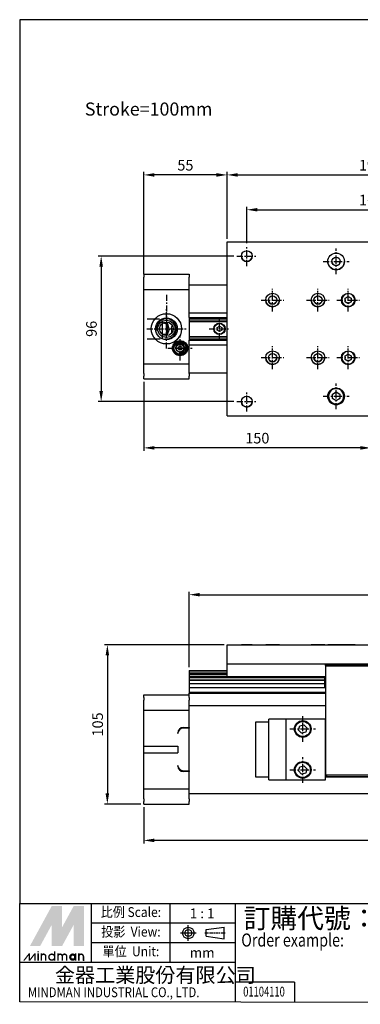
# Model space of a CAD drawing. Units: millimetres. Extents: x 286 to 1308, y 83 to 732.
# Drawn here: x 286 to 511, y 83 to 732 of the extents above; entities that cross this region are included whole.
import ezdxf
from ezdxf.enums import TextEntityAlignment as Align

# ---------------------------------------------------------------- set-up
doc = ezdxf.new("R2010")
doc.units = ezdxf.units.MM
doc.linetypes.add('AM_ISO08W050x2', pattern=[9, 6, -0.75, 1.5, -0.75])
doc.linetypes.add('CENTER', pattern=[7, 4, -1, 1, -1])
for name, color, linetype in [('AM_4', 3, 'Continuous'), ('AM_7', 1, 'CENTER'), ('AM_VIS', 7, 'Continuous'), ('LOGO', 7, 'Continuous')]:
    doc.layers.add(name, color=color, linetype=linetype)
doc.layers.add('AM_REFDIM', color=5, linetype='Continuous', lineweight=25)
doc.styles.add('CHINESET', font='simplex.shx', dxfattribs={"bigfont": 'CHINESET.shx'})
doc.styles.get("Standard").update_dxf_attribs({"font": 'ISOCP.SHX', "bigfont": 'CHINESET.SHX'})
doc.dimstyles.new('AM_ISO', dxfattribs={"dimtxt": 3.5, "dimasz": 3.5, "dimexe": 1, "dimexo": 1, "dimgap": 1, "dimtad": 1, "dimdsep": 46, "dimtxsty": 'Standard', "dimcen": 0, "dimclrd": 256, "dimclre": 256, "dimclrt": 256, "dimadec": 0, "dimazin": 2, "dimtp": 0.1, "dimtm": 0.1, "dimtfac": 0.6, "dimtmove": 0, "dimatfit": 3, "dimfxl": 0, "dimlwd": -1, "dimlwe": -1, "dimarcsym": 0})
doc.dimstyles.new('AM_ISO$0', dxfattribs={"dimtxt": 3.5, "dimasz": 3.5, "dimexe": 1, "dimexo": 1, "dimgap": 1, "dimtad": 1, "dimdsep": 46, "dimtxsty": 'Standard', "dimcen": 0, "dimclrd": 256, "dimclre": 256, "dimclrt": 256, "dimadec": 0, "dimazin": 2, "dimtp": 0.1, "dimtm": 0.1, "dimtfac": 0.6, "dimtmove": 0, "dimatfit": 3, "dimfxl": 0, "dimlwd": -1, "dimlwe": -1, "dimarcsym": 0})

# ---------------------------------------------------------------- blocks, each defined once
blk = doc.blocks.new('*D17')
at = {"layer": 'AM_REFDIM'}
for p, q in [((368.07, 212.83), (368.07, 188.83)), ((768.07, 212.83), (768.07, 188.83)), ((761.07, 190.83), (375.07, 190.83))]:
    blk.add_line(p, q, dxfattribs=at)
for points in [[(375.07, 191.99), (375.07, 189.66), (368.07, 190.83)], [(761.07, 191.99), (761.07, 189.66), (768.07, 190.83)]]:
    blk.add_solid(points, dxfattribs=at)
at = {"layer": 'Defpoints', "color": 0}
for p in [(368.07, 214.83), (768.07, 214.83), (368.07, 190.83)]:
    blk.add_point(p, dxfattribs=at)
at = {"layer": 'AM_REFDIM', "insert": (568.07, 196.33), "char_height": 7, "attachment_point": 5}
blk.add_mtext('300+ST=', dxfattribs=at)
blk = doc.blocks.new('*D18')
at = {"layer": 'AM_REFDIM'}
for p, q in [((421.12, 319.86), (342.07, 319.86)), ((344.07, 312.86), (344.07, 221.83)), ((366.07, 214.83), (342.07, 214.83))]:
    blk.add_line(p, q, dxfattribs=at)
for points in [[(342.9, 312.86), (345.23, 312.86), (344.07, 319.86)], [(342.9, 221.83), (345.23, 221.83), (344.07, 214.83)]]:
    blk.add_solid(points, dxfattribs=at)
at = {"layer": 'Defpoints', "color": 0}
for p in [(423.12, 319.86), (344.07, 214.83), (368.07, 214.83)]:
    blk.add_point(p, dxfattribs=at)
at = {"layer": 'AM_REFDIM', "insert": (338.57, 267.34), "char_height": 7, "attachment_point": 5, "rotation": 90}
blk.add_mtext('105', dxfattribs=at)
blk = doc.blocks.new('*D19')
at = {"layer": 'AM_REFDIM'}
for p, q in [((398.07, 305.03), (398.07, 354.93)), ((405.07, 352.93), (731.07, 352.93)), ((738.07, 305.03), (738.07, 354.93))]:
    blk.add_line(p, q, dxfattribs=at)
for points in [[(405.07, 354.1), (405.07, 351.77), (398.07, 352.93)], [(731.07, 354.1), (731.07, 351.77), (738.07, 352.93)]]:
    blk.add_solid(points, dxfattribs=at)
at = {"layer": 'Defpoints', "color": 0}
for p in [(738.07, 352.93), (398.07, 303.03), (738.07, 303.03)]:
    blk.add_point(p, dxfattribs=at)
at = {"layer": 'AM_REFDIM', "insert": (568.07, 358.44), "char_height": 7, "attachment_point": 5}
blk.add_mtext('240+ST=', dxfattribs=at)
blk = doc.blocks.new('*D21')
at = {"layer": 'AM_REFDIM'}
for p, q in [((436.12, 584.94), (436.12, 608.94)), ((443.12, 606.94), (593.12, 606.94)), ((600.12, 584.94), (600.12, 608.94))]:
    blk.add_line(p, q, dxfattribs=at)
for points in [[(443.12, 608.11), (443.12, 605.78), (436.12, 606.94)], [(593.12, 608.11), (593.12, 605.78), (600.12, 606.94)]]:
    blk.add_solid(points, dxfattribs=at)
at = {"layer": 'Defpoints', "color": 0}
for p in [(600.12, 606.94), (436.12, 582.94), (600.12, 582.94)]:
    blk.add_point(p, dxfattribs=at)
at = {"layer": 'AM_REFDIM', "insert": (518.12, 612.44), "char_height": 7, "attachment_point": 5}
blk.add_mtext('164', dxfattribs=at)
blk = doc.blocks.new('*D22')
at = {"layer": 'AM_REFDIM'}
for p, q in [((423.12, 587.86), (423.12, 631.93)), ((613.12, 587.86), (613.12, 631.93)), ((430.12, 629.93), (606.12, 629.93))]:
    blk.add_line(p, q, dxfattribs=at)
for points in [[(430.12, 631.09), (430.12, 628.76), (423.12, 629.93)], [(606.12, 631.09), (606.12, 628.76), (613.12, 629.93)]]:
    blk.add_solid(points, dxfattribs=at)
at = {"layer": 'Defpoints', "color": 0}
for p in [(613.12, 629.93), (423.12, 585.86), (613.12, 585.86)]:
    blk.add_point(p, dxfattribs=at)
at = {"layer": 'AM_REFDIM', "insert": (518.12, 635.43), "char_height": 7, "attachment_point": 5}
blk.add_mtext('190', dxfattribs=at)
blk = doc.blocks.new('*D23')
at = {"layer": 'AM_REFDIM'}
for p, q in [((368.07, 564.51), (368.07, 631.93)), ((423.12, 587.86), (423.12, 631.93)), ((416.12, 629.93), (375.07, 629.93))]:
    blk.add_line(p, q, dxfattribs=at)
for points in [[(375.07, 631.09), (375.07, 628.76), (368.07, 629.93)], [(416.12, 631.09), (416.12, 628.76), (423.12, 629.93)]]:
    blk.add_solid(points, dxfattribs=at)
at = {"layer": 'Defpoints', "color": 0}
for p in [(368.07, 629.93), (423.12, 585.86), (368.07, 562.51)]:
    blk.add_point(p, dxfattribs=at)
at = {"layer": 'AM_REFDIM', "insert": (395.59, 635.43), "char_height": 7, "attachment_point": 5}
blk.add_mtext('55', dxfattribs=at)
blk = doc.blocks.new('*D24')
at = {"layer": 'AM_REFDIM'}
for p, q in [((427.54, 576.37), (337.98, 576.37)), ((339.98, 569.37), (339.98, 487.37)), ((427.54, 480.37), (337.98, 480.37))]:
    blk.add_line(p, q, dxfattribs=at)
for points in [[(338.82, 569.37), (341.15, 569.37), (339.98, 576.37)], [(338.82, 487.37), (341.15, 487.37), (339.98, 480.37)]]:
    blk.add_solid(points, dxfattribs=at)
at = {"layer": 'Defpoints', "color": 0}
for p in [(429.54, 576.37), (339.98, 480.37), (429.54, 480.37)]:
    blk.add_point(p, dxfattribs=at)
at = {"layer": 'AM_REFDIM', "insert": (334.48, 528.37), "char_height": 7, "attachment_point": 5, "rotation": 90}
blk.add_mtext('96', dxfattribs=at)
blk = doc.blocks.new('*D25')
at = {"layer": 'AM_REFDIM'}
for p, q in [((368.07, 493.37), (368.07, 447.83)), ((518.12, 471.83), (518.12, 447.83)), ((511.12, 449.83), (375.07, 449.83))]:
    blk.add_line(p, q, dxfattribs=at)
for points in [[(375.07, 450.99), (375.07, 448.66), (368.07, 449.83)], [(511.12, 450.99), (511.12, 448.66), (518.12, 449.83)]]:
    blk.add_solid(points, dxfattribs=at)
at = {"layer": 'Defpoints', "color": 0}
for p in [(368.07, 495.37), (518.12, 473.83), (368.07, 449.83)]:
    blk.add_point(p, dxfattribs=at)
at = {"layer": 'AM_REFDIM', "insert": (443.09, 455.33), "char_height": 7, "attachment_point": 5}
blk.add_mtext('150', dxfattribs=at)

msp = doc.modelspace()

# ---------------------------------------------------------------- linework, layer by layer
at = {"layer": 'AM_4'}
for p, q in [((370.365, 534.966), (378.565, 534.966)), ((380.365, 531.966), (380.365, 533.897)), ((380.365, 521.766), (380.365, 533.897)), ((370.365, 521.766), (378.865, 521.766))]:
    msp.add_line(p, q, dxfattribs=at)
for centre, radius in [((383.065, 528.366), 6.6), ((392.065, 515.566), 3.147)]:
    msp.add_arc(centre, radius, 260, 190, dxfattribs=at)
at = {"layer": 'AM_7'}
for p, q in [((436.115, 576.368), (436.115, 582.944)), ((436.115, 576.366), (436.115, 582.943)), ((495.115, 572.865), (495.115, 581.365)), ((429.539, 576.368), (436.115, 576.368)), ((429.539, 576.366), (436.115, 576.366)), ((436.115, 576.368), (436.115, 576.368)), ((436.115, 576.368), (436.115, 576.368)), ((436.115, 576.368), (442.692, 576.368)), ((436.115, 569.791), (436.115, 576.368)), ((436.115, 576.366), (436.115, 576.366)), ((436.115, 576.366), (436.115, 576.366)), ((436.115, 576.366), (442.692, 576.366)), ((436.115, 569.79), (436.115, 576.366)), ((486.615, 572.865), (495.115, 572.865)), ((495.115, 572.865), (495.115, 572.865)), ((495.115, 572.865), (495.115, 572.865)), ((495.115, 572.865), (503.615, 572.865)), ((495.115, 564.365), (495.115, 572.865)), ((453.115, 547.365), (453.115, 554.865)), ((483.115, 547.365), (483.115, 554.865)), ((503.115, 547.365), (503.115, 554.865)), ((383.065, 550.845), (383.065, 525.176)), ((445.615, 547.365), (453.115, 547.365)), ((453.115, 547.365), (453.115, 547.365)), ((453.115, 547.365), (453.115, 547.365)), ((453.115, 547.365), (460.615, 547.365)), ((453.115, 539.865), (453.115, 547.365)), ((475.615, 547.365), (483.115, 547.365)), ((483.115, 547.365), (483.115, 547.365)), ((483.115, 547.365), (483.115, 547.365)), ((483.115, 547.365), (490.615, 547.365)), ((483.115, 539.865), (483.115, 547.365)), ((495.615, 547.365), (503.115, 547.365)), ((503.115, 547.365), (503.115, 547.365)), ((503.115, 547.365), (503.115, 547.365)), ((503.115, 547.365), (510.615, 547.365)), ((503.115, 539.865), (503.115, 547.365)), ((383.065, 528.366), (383.065, 541.366)), ((418.065, 528.366), (418.065, 535.116)), ((370.065, 528.366), (383.065, 528.366)), ((383.065, 528.366), (383.065, 528.366)), ((383.065, 528.366), (383.065, 528.366)), ((383.065, 528.366), (396.065, 528.366)), ((383.065, 515.366), (383.065, 528.366)), ((411.315, 528.366), (418.065, 528.366)), ((418.065, 528.366), (418.065, 528.366)), ((418.065, 528.366), (418.065, 528.366)), ((418.065, 528.366), (424.815, 528.366)), ((418.065, 521.616), (418.065, 528.366)), ((392.065, 515.566), (392.065, 523.566)), ((384.065, 515.566), (392.065, 515.566)), ((392.065, 515.566), (392.065, 515.566)), ((392.065, 515.566), (392.065, 515.566)), ((392.065, 515.566), (400.065, 515.566)), ((392.065, 507.566), (392.065, 515.566)), ((453.115, 509.365), (453.115, 516.865)), ((483.115, 509.365), (483.115, 516.865)), ((503.115, 509.365), (503.115, 516.865)), ((445.615, 509.365), (453.115, 509.365)), ((453.115, 509.365), (453.115, 509.365)), ((453.115, 509.365), (453.115, 509.365)), ((453.115, 509.365), (460.615, 509.365)), ((453.115, 501.865), (453.115, 509.365)), ((475.615, 509.365), (483.115, 509.365)), ((483.115, 509.365), (483.115, 509.365)), ((483.115, 509.365), (483.115, 509.365)), ((483.115, 509.365), (490.615, 509.365)), ((483.115, 501.865), (483.115, 509.365)), ((495.615, 509.365), (503.115, 509.365)), ((503.115, 509.365), (503.115, 509.365)), ((503.115, 509.365), (503.115, 509.365)), ((503.115, 509.365), (510.615, 509.365)), ((503.115, 501.865), (503.115, 509.365)), ((495.115, 483.865), (495.115, 492.365)), ((436.115, 480.368), (436.115, 486.944)), ((436.115, 480.366), (436.115, 486.943)), ((486.615, 483.865), (495.115, 483.865)), ((495.115, 483.865), (495.115, 483.865)), ((495.115, 483.865), (495.115, 483.865)), ((495.115, 483.865), (503.615, 483.865)), ((495.115, 475.365), (495.115, 483.865)), ((429.539, 480.368), (436.115, 480.368)), ((429.539, 480.366), (436.115, 480.366)), ((436.115, 480.368), (436.115, 480.368)), ((436.115, 480.368), (436.115, 480.368)), ((436.115, 480.368), (442.692, 480.368)), ((436.115, 473.791), (436.115, 480.368)), ((436.115, 480.366), (436.115, 480.366)), ((436.115, 480.366), (436.115, 480.366)), ((436.115, 480.366), (442.692, 480.366)), ((436.115, 473.79), (436.115, 480.366)), ((473.065, 264.327), (473.065, 272.827)), ((464.565, 264.327), (473.065, 264.327)), ((473.065, 264.327), (473.065, 264.327)), ((473.065, 264.327), (473.065, 264.327)), ((473.065, 264.327), (481.565, 264.327)), ((473.065, 255.827), (473.065, 264.327)), ((473.065, 237.327), (473.065, 245.827)), ((464.565, 237.327), (473.065, 237.327)), ((473.065, 237.327), (473.065, 237.327)), ((473.065, 237.327), (473.065, 237.327)), ((473.065, 237.327), (481.565, 237.327)), ((473.065, 228.827), (473.065, 237.327))]:
    msp.add_line(p, q, dxfattribs=at)
at = {"layer": 'AM_VIS'}
for p, q in [((423.115, 470.865), (423.115, 585.865)), ((423.115, 585.865), (613.115, 585.865)), ((368.065, 564.366), (398.065, 564.366)), ((368.065, 564.366), (368.065, 562.513)), ((368.065, 554.366), (368.065, 562.513)), ((398.065, 564.366), (398.065, 562.513)), ((398.065, 554.366), (398.065, 562.513)), ((368.065, 505.366), (368.065, 554.366)), ((368.065, 554.366), (398.065, 554.366)), ((398.065, 557.366), (423.115, 557.366)), ((398.065, 539.016), (398.065, 554.366)), ((498.865, 547.366), (498.865, 547.365)), ((501.115, 548.521), (503.115, 549.675)), ((501.115, 546.209), (501.115, 548.521)), ((503.115, 545.055), (501.115, 546.209)), ((501.115, 546.209), (503.115, 545.055)), ((503.115, 549.675), (505.115, 548.521)), ((505.115, 546.209), (503.115, 545.055)), ((503.115, 545.055), (505.115, 546.209)), ((505.115, 548.521), (505.115, 546.209)), ((507.365, 547.366), (507.365, 547.365)), ((503.115, 545.055), (503.115, 545.055)), ((398.065, 539.016), (423.115, 539.016)), ((398.065, 535.866), (398.065, 539.016)), ((398.065, 535.866), (398.065, 535.001)), ((398.065, 535.866), (423.115, 535.866)), ((398.065, 535.001), (423.115, 535.001)), ((398.065, 535.001), (398.065, 533.569)), ((398.065, 533.569), (398.065, 533.316)), ((398.065, 533.569), (423.115, 533.569)), ((398.065, 533.316), (398.065, 523.417)), ((398.065, 533.316), (423.115, 533.316)), ((383.839, 524.789), (385.053, 528.188)), ((383.865, 524.78), (383.865, 531.955)), ((384.793, 528.364), (385.084, 528.175)), ((384.794, 528.366), (385.865, 528.366)), ((385.086, 528.173), (385.866, 528.362)), ((386.313, 528.814), (385.865, 528.366)), ((386.305, 528.816), (386.942, 530.641)), ((386.313, 528.814), (386.313, 525.251)), ((416.565, 529.233), (418.065, 530.098)), ((416.565, 527.499), (416.565, 529.233)), ((418.065, 526.633), (416.565, 527.499)), ((418.065, 530.098), (419.565, 529.233)), ((419.565, 527.499), (418.065, 526.633)), ((419.565, 529.233), (419.565, 527.499)), ((380.923, 524.408), (381.066, 524.78)), ((381.065, 524.78), (383.865, 524.78)), ((381.065, 524.78), (381.065, 524.335)), ((398.065, 523.417), (398.065, 523.164)), ((398.065, 523.417), (423.115, 523.417)), ((398.065, 523.164), (423.115, 523.164)), ((398.065, 523.164), (398.065, 521.732)), ((398.065, 521.732), (398.065, 520.866)), ((398.065, 521.732), (423.115, 521.732)), ((398.065, 520.866), (423.115, 520.866)), ((398.065, 517.716), (398.065, 520.866)), ((398.065, 517.716), (423.115, 517.716)), ((398.065, 505.366), (398.065, 517.716)), ((498.865, 509.366), (498.865, 509.365)), ((501.115, 510.521), (503.115, 511.675)), ((501.115, 508.209), (501.115, 510.521)), ((503.115, 507.055), (501.115, 508.209)), ((501.115, 508.209), (503.115, 507.055)), ((503.115, 511.675), (505.115, 510.521)), ((505.115, 508.209), (503.115, 507.055)), ((503.115, 507.055), (505.115, 508.209)), ((503.115, 507.055), (503.115, 507.055)), ((505.115, 510.521), (505.115, 508.209)), ((507.365, 509.366), (507.365, 509.365)), ((368.065, 498.873), (368.065, 505.366)), ((368.065, 505.366), (398.065, 505.366)), ((398.065, 498.873), (398.065, 505.366)), ((368.065, 498.873), (368.065, 497.105)), ((368.065, 495.366), (368.065, 497.105)), ((368.065, 495.366), (398.065, 495.366)), ((398.065, 499.366), (423.115, 499.366)), ((398.065, 498.873), (398.065, 497.105)), ((398.065, 495.366), (398.065, 497.105)), ((490.115, 483.866), (490.115, 483.865)), ((492.615, 485.31), (495.115, 486.753)), ((492.615, 482.42), (492.615, 485.31)), ((492.615, 482.421), (495.115, 480.978)), ((495.115, 480.978), (492.615, 482.42)), ((495.115, 486.753), (497.615, 485.31)), ((495.115, 480.978), (497.615, 482.421)), ((497.615, 482.42), (495.115, 480.978)), ((495.115, 480.978), (495.115, 480.978)), ((497.615, 485.31), (497.615, 482.42)), ((500.115, 483.866), (500.115, 483.865)), ((423.115, 470.865), (613.115, 470.865)), ((423.115, 319.841), (423.115, 319.86)), ((423.115, 319.86), (613.115, 319.86)), ((423.115, 307.341), (423.115, 319.841)), ((423.115, 319.841), (613.115, 319.841)), ((499.345, 319.854), (506.886, 319.854)), ((499.345, 319.847), (506.886, 319.847)), ((501.115, 319.854), (503.115, 319.854)), ((501.115, 319.853), (501.115, 319.854)), ((503.115, 319.853), (501.115, 319.853)), ((501.115, 319.847), (503.115, 319.847)), ((501.115, 319.847), (501.115, 319.847)), ((503.115, 319.847), (501.115, 319.847)), ((503.115, 319.853), (503.115, 319.854)), ((503.115, 319.854), (505.115, 319.854)), ((505.115, 319.853), (503.115, 319.853)), ((503.115, 319.847), (503.115, 319.847)), ((503.115, 319.847), (505.115, 319.847)), ((505.115, 319.847), (503.115, 319.847)), ((505.115, 319.854), (505.115, 319.853)), ((505.115, 319.854), (505.115, 319.853)), ((505.115, 319.847), (505.115, 319.847)), ((505.115, 319.847), (505.115, 319.847)), ((423.115, 298.942), (423.115, 307.341)), ((423.115, 307.341), (613.115, 307.341)), ((488.115, 306.14), (488.115, 306.942)), ((488.115, 306.942), (548.115, 306.942)), ((488.115, 306.14), (488.115, 305.942)), ((488.115, 305.942), (488.115, 233.942)), ((488.115, 305.942), (548.115, 305.942)), ((398.065, 303.027), (398.065, 302.774)), ((398.065, 303.027), (423.115, 303.027)), ((398.065, 302.774), (423.115, 302.774)), ((398.065, 302.774), (398.065, 301.342)), ((398.065, 301.342), (398.065, 300.476)), ((398.065, 301.342), (423.115, 301.342)), ((398.065, 300.476), (398.065, 299.136)), ((398.065, 300.476), (423.115, 300.476)), ((398.065, 299.136), (398.065, 298.284)), ((398.065, 299.136), (423.115, 299.136)), ((423.115, 298.942), (488.115, 298.942)), ((487.415, 298.942), (487.415, 293.399)), ((398.065, 298.284), (487.415, 298.284)), ((398.065, 298.284), (398.065, 296.837)), ((398.065, 296.837), (398.065, 296.436)), ((398.065, 296.837), (487.415, 296.837)), ((398.065, 296.436), (398.065, 294.427)), ((398.065, 296.436), (487.415, 296.436)), ((398.065, 294.427), (398.065, 291.726)), ((398.065, 294.427), (487.415, 294.427)), ((487.415, 293.399), (487.415, 292.227)), ((488.115, 293.399), (487.415, 293.399)), ((368.065, 285.087), (368.065, 286.827)), ((368.065, 286.827), (398.065, 286.827)), ((398.065, 291.726), (398.065, 288.727)), ((398.065, 291.726), (488.115, 291.726)), ((398.065, 288.727), (398.065, 288.027)), ((398.065, 288.727), (488.115, 288.727)), ((398.065, 288.027), (488.115, 288.027)), ((398.065, 286.827), (398.065, 288.027)), ((398.065, 285.087), (398.065, 286.827)), ((488.115, 292.227), (487.415, 292.227)), ((368.065, 285.087), (368.065, 283.32)), ((368.065, 276.827), (368.065, 283.32)), ((398.065, 285.087), (398.065, 283.32)), ((398.065, 276.827), (398.065, 283.32)), ((398.065, 279.827), (488.115, 279.827)), ((368.065, 253.077), (368.065, 276.827)), ((368.065, 276.827), (398.065, 276.827)), ((398.065, 265.327), (398.065, 276.827)), ((442.065, 232.627), (442.065, 269.027)), ((442.065, 269.027), (450.665, 269.027)), ((450.665, 230.827), (450.665, 270.827)), ((462.065, 270.827), (450.665, 270.827)), ((462.065, 230.827), (462.065, 270.827)), ((488.065, 270.827), (462.065, 270.827)), ((470.259, 263.648), (471.073, 266.417)), ((471.073, 266.417), (473.878, 267.098)), ((473.878, 267.098), (475.872, 265.006)), ((488.065, 230.827), (488.065, 270.827)), ((488.065, 269.027), (488.115, 269.027)), ((390.565, 261.327), (390.565, 261.827)), ((394.065, 265.327), (398.065, 265.327)), ((398.065, 264.827), (394.065, 264.827)), ((398.065, 265.327), (398.065, 264.827)), ((398.065, 236.827), (398.065, 264.827)), ((472.252, 261.556), (470.259, 263.648)), ((475.057, 262.237), (472.252, 261.556)), ((475.872, 265.006), (475.057, 262.237)), ((368.065, 253.077), (390.565, 253.077)), ((368.065, 248.577), (368.065, 253.077)), ((368.065, 224.827), (368.065, 248.577)), ((368.065, 248.577), (390.565, 248.577)), ((390.565, 253.077), (390.565, 248.577)), ((390.565, 239.827), (390.565, 240.327)), ((394.065, 236.827), (398.065, 236.827)), ((398.065, 236.327), (394.065, 236.327)), ((398.065, 236.827), (398.065, 236.327)), ((398.065, 224.827), (398.065, 236.327)), ((470.259, 236.648), (471.073, 239.417)), ((472.252, 234.556), (470.259, 236.648)), ((471.073, 239.417), (473.878, 240.098)), ((475.057, 235.237), (472.252, 234.556)), ((473.878, 240.098), (475.872, 238.006)), ((475.872, 238.006), (475.057, 235.237)), ((548.065, 233.942), (488.115, 233.942)), ((488.115, 233.942), (489.115, 232.942)), ((450.665, 232.627), (442.065, 232.627)), ((450.665, 230.827), (462.065, 230.827)), ((462.065, 230.827), (488.065, 230.827)), ((548.065, 232.627), (488.065, 232.627)), ((489.115, 232.942), (547.115, 232.942)), ((368.065, 218.334), (368.065, 224.827)), ((368.065, 224.827), (398.065, 224.827)), ((398.065, 218.334), (398.065, 224.827)), ((398.065, 221.827), (738.065, 221.827)), ((368.065, 218.334), (368.065, 216.567)), ((368.065, 214.827), (368.065, 216.567)), ((368.065, 214.827), (398.065, 214.827)), ((398.065, 218.334), (398.065, 216.567)), ((398.065, 214.827), (398.065, 216.567))]:
    msp.add_line(p, q, dxfattribs=at)
for centre, radius in [((383.065, 528.366), 10), ((383.065, 528.366), 7.2), ((383.065, 528.366), 5.7), ((383.065, 528.366), 4.5), ((418.065, 528.366), 3.75), ((418.065, 528.366), 3.5), ((392.065, 515.566), 5), ((392.065, 515.566), 4.402), ((392.065, 515.566), 4), ((392.065, 515.566), 2.576), ((392.065, 515.566), 1.25), ((473.065, 264.327), 5.5), ((473.065, 264.327), 5), ((473.065, 237.327), 5.5), ((473.065, 237.327), 5)]:
    msp.add_circle(centre, radius, dxfattribs=at)
for centre, radius, start, end in [((503.115, 547.365), 4.25, 180.00234, 359.99766), ((383.057, 535.931), 4.058, 240.587294, 281.49402), ((375.016, 527.751), 9.797, 3.59887, 25.40996), ((503.115, 509.365), 4.25, 180.00234, 359.99766), ((495.115, 483.865), 5, 180.00234, 359.99766), ((394.065, 261.827), 3.5, 90, 180), ((394.065, 261.327), 3.5, 90, 180), ((394.065, 240.327), 3.5, 180, 270), ((394.065, 239.827), 3.5, 180, 270)]:
    msp.add_arc(centre, radius, start, end, dxfattribs=at)
for centre, major_axis, ratio in [((436.115, 576.365), (3.576, 0), 1), ((495.115, 572.865), (5.5, 0), 1), ((495.115, 572.866), (2.75, 0), 1), ((453.115, 547.365), (4.5, 0), 1), ((453.115, 547.366), (2.75, 0), 1), ((483.115, 547.365), (4.5, 0), 1), ((483.115, 547.366), (2.75, 0), 1), ((503.115, 547.365), (4.5, 0), 1), ((453.115, 509.365), (4.5, 0), 1), ((483.115, 509.365), (4.5, 0), 1), ((503.115, 509.365), (4.5, 0), 1), ((453.115, 509.366), (2.75, 0), 1), ((483.115, 509.366), (2.75, 0), 1), ((495.115, 483.865), (5.5, 0), 1), ((436.115, 480.365), (3.576, 0), 1), ((436.115, 319.858), (3.576, 0), 0.0001692), ((436.115, 319.842), (3.576, 0), 0.0001692), ((453.115, 319.853), (4.5, 0), 0.0001692), ((453.115, 319.847), (4.5, 0), 0.0001692), ((483.115, 319.853), (4.5, 0), 0.0001692), ((483.115, 319.847), (4.5, 0), 0.0001692), ((495.115, 319.858), (5.5, 0), 0.0001692), ((495.115, 319.843), (5.5, 0), 0.0001692), ((503.115, 319.853), (4.5, 0), 0.0001692), ((503.115, 319.847), (4.5, 0), 0.0001692)]:
    msp.add_ellipse(centre, major_axis=major_axis, ratio=ratio, dxfattribs=at)
for centre, major_axis, start_param, end_param in [((436.115, 576.368), (3.576, 0), 3.141983, 6.282795), ((495.115, 572.866), (5.5, 0), 3.1416926, 6.2830853), ((495.115, 572.867), (0, -2.75), 4.712389, 7.8537842), ((453.115, 547.366), (4.5, 0), 3.1416867, 6.2830913), ((453.115, 547.366), (0, -2.75), 4.712569, 7.8538916), ((483.115, 547.366), (4.5, 0), 3.1416867, 6.2830913), ((483.115, 547.366), (0, -2.75), 4.712569, 7.8538916), ((503.115, 547.366), (4.5, 0), 3.1416867, 6.2830913), ((503.115, 547.366), (-4.25, 0), 3.1415927, 6.2831853), ((503.115, 509.366), (-4.25, 0), 3.1415927, 6.2831853), ((453.115, 509.366), (4.5, 0), 3.1416867, 6.2830913), ((453.115, 509.366), (0, -2.75), 4.7125687, 7.8538918), ((483.115, 509.366), (4.5, 0), 3.1416867, 6.2830913), ((483.115, 509.366), (0, -2.75), 4.7125687, 7.8538918), ((503.115, 509.366), (4.5, 0), 3.1416867, 6.2830913), ((495.115, 483.866), (-5, 0), 3.1415927, 6.2831853), ((495.115, 483.866), (5.5, 0), 3.1416926, 6.2830853), ((436.115, 480.368), (3.576, 0), 3.141983, 6.282795)]:
    msp.add_ellipse(centre, major_axis=major_axis, ratio=1, start_param=start_param, end_param=end_param, dxfattribs=at)
at = {"layer": 'LOGO', "color": 4}
for p, q in [((333.694, 110.273), (333.694, 149.147)), ((385.526, 110.273), (385.526, 149.147)), ((428.72, 84.357), (428.72, 149.147)), ((428.72, 136.189), (333.694, 136.189)), ((428.72, 123.231), (333.694, 123.231)), ((428.72, 110.273), (286.181, 110.273)), ((467.6, 97.315), (428.72, 97.315)), ((467.6, 97.315), (467.6, 84.357))]:
    msp.add_line(p, q, dxfattribs=at)
at = {"layer": 'LOGO', "linetype": 'AM_ISO08W050x2', "ltscale": 0.3}
for p, q in [((397.523, 124.538), (397.523, 134.91)), ((392.337, 129.724), (402.709, 129.724))]:
    msp.add_line(p, q, dxfattribs=at)
at = {"layer": 'LOGO', "linetype": 'Continuous'}
for p, q in [((409.37, 131.928), (421.163, 133.486)), ((409.37, 127.52), (421.163, 125.962))]:
    msp.add_line(p, q, dxfattribs=at)
at = {"layer": 'LOGO'}
for p, q in [((409.37, 127.52), (409.37, 131.928)), ((421.163, 125.962), (421.163, 133.486)), ((328.644, 111.384), (328.644, 114.282))]:
    msp.add_line(p, q, dxfattribs=at)
at = {"layer": 'LOGO', "linetype": 'CENTER', "ltscale": 0.5}
msp.add_line((408.427, 129.724), (422.351, 129.724), dxfattribs=at)
at = {"layer": 'LOGO', "color": 4}
for points in [[(286.181, 149.147), (1308.314, 149.147), (1308.314, 732.357), (286.181, 732.357)], [(286.181, 149.147), (1308.314, 149.147), (1308.314, 82.66), (286.181, 84.357)]]:
    msp.add_lwpolyline(points, close=True, dxfattribs=at)
at = {"layer": 'LOGO', "color": 5, "const_width": 0.968}
for points in [[(303.37, 114.282, 1), (300.467, 114.282, 1)], [(314.318, 114.282, 1), (311.415, 114.282, 1)], [(317.216, 114.282, 1), (314.313, 114.282, 1)], [(328.164, 114.282, 1), (325.261, 114.282, 1)]]:
    msp.add_lwpolyline(points, format="xyb", dxfattribs=at)
for points in [[(305.458, 113.799, 1), (309.328, 113.799, 1)], [(319.303, 113.799, 1), (323.174, 113.799, 1)]]:
    msp.add_lwpolyline(points, format="xyb", close=True, dxfattribs=at)
at = {"layer": 'LOGO', "color": 5}
msp.add_lwpolyline([(319.79, 113.799, 1.0000001), (322.688, 113.799, 1.0000001)], format="xyb", close=True, dxfattribs=at)
at = {"layer": 'LOGO', "linetype": 'Continuous'}
for radius in [3.762, 2.204]:
    msp.add_circle((397.523, 129.724), radius, dxfattribs=at)
at = {"layer": 'LOGO', "color": 5}
msp.add_circle((321.239, 113.799), 1.449, dxfattribs=at)
for points in [[(292.903, 121.043), (295.704, 121.043), (307.393, 147.608), (310.194, 147.608)], [(296.863, 121.043), (299.665, 121.043), (310.194, 145.483), (307.393, 135.211)], [(307.393, 121.043), (310.194, 121.043), (307.393, 135.211), (310.194, 145.483)], [(311.353, 147.608), (314.155, 147.608), (311.353, 123.169), (314.155, 133.44)], [(311.353, 123.169), (314.155, 133.44), (324.684, 147.608), (321.882, 147.608)], [(311.353, 121.043), (314.155, 121.043), (324.684, 145.483), (321.882, 135.211)], [(324.684, 145.483), (321.882, 135.211), (324.684, 121.043), (321.882, 121.043)], [(325.843, 121.043), (328.644, 121.043), (325.843, 147.608), (328.644, 147.608)], [(297.894, 116.89), (298.86, 116.89), (297.894, 117.662), (298.86, 117.662)], [(308.841, 117.662), (309.807, 117.662), (308.841, 111.384), (309.807, 111.384)], [(288.411, 111.384), (289.377, 111.384), (292.098, 116.213), (293.064, 116.213)], [(292.098, 116.213), (293.064, 116.213), (292.098, 111.384), (293.064, 111.384)], [(292.098, 111.384), (293.064, 111.384), (295.784, 116.213), (296.75, 116.213)], [(295.784, 116.213), (296.75, 116.213), (295.784, 111.384), (296.75, 111.384)], [(297.894, 116.213), (298.86, 116.213), (297.894, 111.384), (298.86, 111.384)], [(299.987, 116.213), (300.953, 116.213), (299.987, 111.384), (300.953, 111.384)], [(302.885, 114.282), (303.85, 114.282), (302.885, 111.384), (303.85, 111.384)], [(310.935, 116.213), (311.9, 116.213), (310.935, 111.384), (311.9, 111.384)], [(313.832, 114.282), (314.798, 114.282), (313.832, 111.384), (314.798, 111.384)], [(316.73, 114.282), (317.696, 114.282), (316.73, 111.384), (317.696, 111.384)], [(322.687, 116.213), (323.653, 116.213), (322.687, 111.384), (323.653, 111.384)], [(324.78, 111.384), (325.746, 111.384), (324.78, 116.213), (325.746, 116.213)], [(327.678, 114.282), (328.644, 114.282), (327.678, 111.384), (328.644, 111.384)]]:
    msp.add_solid(points, dxfattribs=at)
at = {"layer": 'LOGO', "color": 2}
for points in [[(295.704, 121.043), (296.863, 121.043), (310.194, 147.608), (311.353, 147.608)], [(310.194, 147.608), (311.353, 147.608), (310.194, 121.043), (311.353, 121.043)], [(310.194, 121.043), (311.353, 121.043), (324.684, 147.608), (325.843, 147.608)], [(324.684, 147.608), (325.843, 147.608), (324.684, 121.043), (325.843, 121.043)]]:
    msp.add_solid(points, dxfattribs=at)

# ---------------------------------------------------------------- texts
msp.add_text('Stroke=100mm', height=8.64).set_placement((329.195, 669.073))
at = {"layer": 'LOGO', "style": 'CHINESET', "width": 0.9}
for s, p in [('比例 Scale:', (359.61, 142.668, 424.627)), ('投影  View:', (359.61, 129.71, 424.627)), ('單位  Unit:', (359.61, 116.752, 424.627))]:
    msp.add_text(s, height=6.4791, dxfattribs=at).set_placement(p, align=Align.MIDDLE)
at = {"layer": 'LOGO', "style": 'CHINESET'}
for s, p in [('1 : 1', (406.661, 142.668)), ('mm', (406.661, 116.752))]:
    msp.add_text(s, height=6.4791, dxfattribs=at).set_placement(p, align=Align.MIDDLE_CENTER)
at = {"layer": 'LOGO', "color": 7, "style": 'CHINESET'}
msp.add_text('訂購代號：', height=12.9581, dxfattribs=at).set_placement((434.023, 132.925))
at = {"layer": 'LOGO', "color": 7, "style": 'CHINESET', "width": 0.8}
msp.add_text('Order example:', height=8.63875, dxfattribs=at).set_placement((432.474, 120.764))
at = {"layer": 'LOGO', "linetype": 'Continuous', "style": 'CHINESET'}
msp.add_text('金器工業股份有限公司', height=9.7186, dxfattribs=at).set_placement((309.454, 97.085))
at = {"layer": 'LOGO', "linetype": 'Continuous', "style": 'CHINESET', "width": 0.85}
msp.add_text('MINDMAN INDUSTRIAL CO., LTD.', height=6.47906, dxfattribs=at).set_placement((291.603, 87.364))
at = {"layer": 'LOGO', "style": 'CHINESET', "width": 0.7}
msp.add_text('01104110', height=6.48, dxfattribs=at).set_placement((447.49, 87.804), align=Align.CENTER)

# ---------------------------------------------------------------- dimensions: what is measured, and where the dimension line sits
at = {"layer": 'AM_REFDIM'}
for base, p1, p2, override, picture, middle in [((368.065, 629.927), (423.115, 585.865), (368.065, 562.513), {"dimscale": 2, "dimdec": 0}, '*D23', (395.59, 635.427)), ((613.115, 629.927), (423.115, 585.865), (613.115, 585.865), {"dimscale": 2}, '*D22', (518.115, 635.427)), ((600.115, 606.944), (436.115, 582.944), (600.115, 582.943), {"dimscale": 2}, '*D21', (518.115, 612.444)), ((368.065, 449.826), (518.115, 473.826), (368.065, 495.366), {"dimscale": 2, "dimdec": 0}, '*D25', (443.09, 455.326))]:
    dim = msp.add_linear_dim(base=base, p1=p1, p2=p2, dimstyle='AM_ISO$0', override=override, dxfattribs=at)
    dim.commit()
    dim.dimension.update_dxf_attribs({"geometry": picture, "text_midpoint": middle})
for base, p1, p2, picture, middle in [((339.982, 480.368), (429.539, 576.368), (429.539, 480.368), '*D24', (334.482, 528.368)), ((344.065, 214.827), (423.115, 319.86), (368.065, 214.827), '*D18', (338.565, 267.344))]:
    dim = msp.add_linear_dim(base=base, p1=p1, p2=p2, angle=90, dimstyle='AM_ISO$0', override={"dimscale": 2, "dimdec": 0}, dxfattribs=at)
    dim.commit()
    dim.dimension.update_dxf_attribs({"geometry": picture, "text_midpoint": middle})
for base, p1, p2, text, dimstyle, picture, middle in [((738.065, 352.935), (398.065, 303.027), (738.065, 303.027), '240+ST=', 'AM_ISO', '*D19', (568.065, 358.436)), ((368.065, 190.827), (768.065, 214.827), (368.065, 214.827), '300+ST=', 'AM_ISO$0', '*D17', (568.065, 196.327))]:
    dim = msp.add_linear_dim(base=base, p1=p1, p2=p2, text=text, dimstyle=dimstyle, override={"dimscale": 2}, dxfattribs=at)
    dim.commit()
    dim.dimension.update_dxf_attribs({"geometry": picture, "text_midpoint": middle})

doc.saveas('drawing.dxf')
